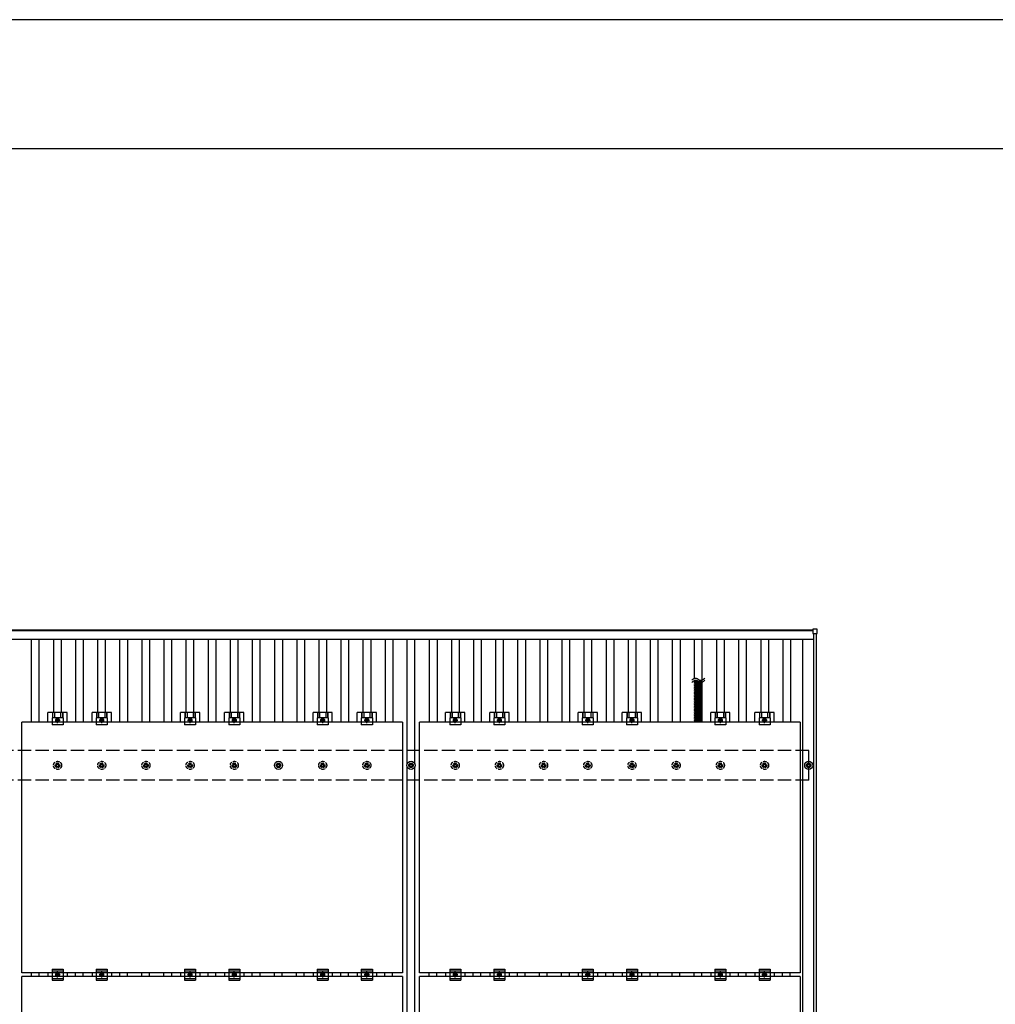
# Model space of a CAD drawing. Units: millimetres. Extents: x 0 to 25230, y 0 to 17820.
# Drawn here: x 4294 to 8710, y 13365 to 17820 of the extents above; entities that cross this region are included whole.
import ezdxf

# ---------------------------------------------------------------- set-up
doc = ezdxf.new("R2010")
doc.units = ezdxf.units.MM
doc.linetypes.add('YCENTER_1', pattern=[13, 10, -1, 1, -1])
doc.linetypes.add('YHIDDEN_1', pattern=[4, 3, -1])
for name, color, linetype, lineweight in [('YKK_13', 4, 'Continuous', 30), ('YKK_A1', 4, 'Continuous', 30), ('YKK_ZWAK', 7, 'Continuous', 30)]:
    doc.layers.add(name, color=color, linetype=linetype, lineweight=lineweight)

msp = doc.modelspace()

# ---------------------------------------------------------------- linework, layer by layer
at = {"layer": 'YKK_13'}
for p, q in [((7883.3, 15061.6), (7883.3, 15043.6)), ((7902.3, 15062.6), (7884.3, 15062.6)), ((7903.3, 15043.6), (7903.3, 15061.6)), ((7884.3, 15042.6), (7902.3, 15042.6)), ((7382.6, 14826.2), (7347.4, 14826.2)), ((7382.6, 14820.7), (7347.4, 14820.7)), ((7382.6, 14815.1), (7347.4, 14815.1)), ((7382.6, 14809.6), (7347.4, 14809.6)), ((7382.6, 14804.1), (7347.4, 14804.1)), ((7382.6, 14798.6), (7347.4, 14798.6)), ((7382.6, 14793.1), (7347.4, 14793.1)), ((7382.6, 14787.5), (7347.4, 14787.5)), ((7382.6, 14782), (7347.4, 14782)), ((7382.6, 14776.5), (7347.4, 14776.5)), ((7382.6, 14771), (7347.4, 14771)), ((7382.6, 14765.5), (7347.4, 14765.5)), ((7382.6, 14760), (7347.4, 14760)), ((7382.6, 14754.4), (7347.4, 14754.4)), ((7382.6, 14748.9), (7347.4, 14748.9)), ((7382.6, 14743.4), (7347.4, 14743.4)), ((7382.6, 14737.9), (7347.4, 14737.9)), ((7382.6, 14732.4), (7347.4, 14732.4)), ((7382.6, 14726.9), (7347.4, 14726.9)), ((7382.6, 14726.9), (7347.4, 14726.9)), ((7382.6, 14721.3), (7347.4, 14721.3)), ((7382.6, 14715.8), (7347.4, 14715.8)), ((7382.6, 14710.3), (7347.4, 14710.3)), ((7382.6, 14704.8), (7347.4, 14704.8)), ((4421.3, 14641.6), (4421.3, 14685.1)), ((4508.6, 14685.1), (4421.3, 14685.1)), ((4440, 14660.9), (4440, 14629.6)), ((4490, 14660.9), (4440, 14660.9)), ((4441.5, 14685.1), (4441.5, 14660.9)), ((4442.9, 14685.1), (4442.9, 14660.9)), ((4451.1, 14685.1), (4451.1, 14660.9)), ((4465, 14657.6), (4458.5, 14653.8)), ((4471.5, 14653.8), (4465, 14657.6)), ((4478.9, 14685.1), (4478.9, 14660.9)), ((4487.1, 14685.1), (4487.1, 14660.9)), ((4488.5, 14685.1), (4488.5, 14660.9)), ((4490, 14660.9), (4490, 14629.6)), ((4508.6, 14641.6), (4508.6, 14685.1)), ((4621.3, 14641.6), (4621.3, 14685.1)), ((4708.6, 14685.1), (4621.3, 14685.1)), ((4640, 14660.9), (4640, 14629.6)), ((4690, 14660.9), (4640, 14660.9)), ((4641.5, 14685.1), (4641.5, 14660.9)), ((4642.9, 14685.1), (4642.9, 14660.9)), ((4651.1, 14685.1), (4651.1, 14660.9)), ((4665, 14657.6), (4658.5, 14653.8)), ((4671.5, 14653.8), (4665, 14657.6)), ((4678.9, 14685.1), (4678.9, 14660.9)), ((4687.1, 14685.1), (4687.1, 14660.9)), ((4688.5, 14685.1), (4688.5, 14660.9)), ((4690, 14660.9), (4690, 14629.6)), ((4708.6, 14641.6), (4708.6, 14685.1)), ((5021.3, 14641.6), (5021.3, 14685.1)), ((5108.6, 14685.1), (5021.3, 14685.1)), ((5040, 14660.9), (5040, 14629.6)), ((5090, 14660.9), (5040, 14660.9)), ((5041.5, 14685.1), (5041.5, 14660.9)), ((5042.9, 14685.1), (5042.9, 14660.9)), ((5051.1, 14685.1), (5051.1, 14660.9)), ((5065, 14657.6), (5058.5, 14653.8)), ((5071.5, 14653.8), (5065, 14657.6)), ((5078.9, 14685.1), (5078.9, 14660.9)), ((5087.1, 14685.1), (5087.1, 14660.9)), ((5088.5, 14685.1), (5088.5, 14660.9)), ((5090, 14660.9), (5090, 14629.6)), ((5108.6, 14641.6), (5108.6, 14685.1)), ((5221.3, 14641.6), (5221.3, 14685.1)), ((5308.6, 14685.1), (5221.3, 14685.1)), ((5240, 14660.9), (5240, 14629.6)), ((5290, 14660.9), (5240, 14660.9)), ((5241.5, 14685.1), (5241.5, 14660.9)), ((5242.9, 14685.1), (5242.9, 14660.9)), ((5251.1, 14685.1), (5251.1, 14660.9)), ((5265, 14657.6), (5258.5, 14653.8)), ((5271.5, 14653.8), (5265, 14657.6)), ((5278.9, 14685.1), (5278.9, 14660.9)), ((5287.1, 14685.1), (5287.1, 14660.9)), ((5288.5, 14685.1), (5288.5, 14660.9)), ((5290, 14660.9), (5290, 14629.6)), ((5308.6, 14641.6), (5308.6, 14685.1)), ((5621.3, 14641.6), (5621.3, 14685.1)), ((5708.6, 14685.1), (5621.3, 14685.1)), ((5640, 14660.9), (5640, 14629.6)), ((5690, 14660.9), (5640, 14660.9)), ((5641.5, 14685.1), (5641.5, 14660.9)), ((5642.9, 14685.1), (5642.9, 14660.9)), ((5651.1, 14685.1), (5651.1, 14660.9)), ((5665, 14657.6), (5658.5, 14653.8)), ((5671.5, 14653.8), (5665, 14657.6)), ((5678.9, 14685.1), (5678.9, 14660.9)), ((5687.1, 14685.1), (5687.1, 14660.9)), ((5688.5, 14685.1), (5688.5, 14660.9)), ((5690, 14660.9), (5690, 14629.6)), ((5708.6, 14641.6), (5708.6, 14685.1)), ((5821.3, 14641.6), (5821.3, 14685.1)), ((5908.6, 14685.1), (5821.3, 14685.1)), ((5840, 14660.9), (5840, 14629.6)), ((5890, 14660.9), (5840, 14660.9)), ((5841.5, 14685.1), (5841.5, 14660.9)), ((5842.9, 14685.1), (5842.9, 14660.9)), ((5851.1, 14685.1), (5851.1, 14660.9)), ((5865, 14657.6), (5858.5, 14653.8)), ((5871.5, 14653.8), (5865, 14657.6)), ((5878.9, 14685.1), (5878.9, 14660.9)), ((5887.1, 14685.1), (5887.1, 14660.9)), ((5888.5, 14685.1), (5888.5, 14660.9)), ((5890, 14660.9), (5890, 14629.6)), ((5908.6, 14641.6), (5908.6, 14685.1)), ((6221.3, 14641.6), (6221.3, 14685.1)), ((6308.6, 14685.1), (6221.3, 14685.1)), ((6240, 14660.9), (6240, 14629.6)), ((6290, 14660.9), (6240, 14660.9)), ((6241.5, 14685.1), (6241.5, 14660.9)), ((6242.9, 14685.1), (6242.9, 14660.9)), ((6251.1, 14685.1), (6251.1, 14660.9)), ((6265, 14657.6), (6258.5, 14653.8)), ((6271.5, 14653.8), (6265, 14657.6)), ((6278.9, 14685.1), (6278.9, 14660.9)), ((6287.1, 14685.1), (6287.1, 14660.9)), ((6288.5, 14685.1), (6288.5, 14660.9)), ((6290, 14660.9), (6290, 14629.6)), ((6308.6, 14641.6), (6308.6, 14685.1)), ((6421.3, 14641.6), (6421.3, 14685.1)), ((6508.6, 14685.1), (6421.3, 14685.1)), ((6440, 14660.9), (6440, 14629.6)), ((6490, 14660.9), (6440, 14660.9)), ((6441.5, 14685.1), (6441.5, 14660.9)), ((6442.9, 14685.1), (6442.9, 14660.9)), ((6451.1, 14685.1), (6451.1, 14660.9)), ((6465, 14657.6), (6458.5, 14653.8)), ((6471.5, 14653.8), (6465, 14657.6)), ((6478.9, 14685.1), (6478.9, 14660.9)), ((6487.1, 14685.1), (6487.1, 14660.9)), ((6488.5, 14685.1), (6488.5, 14660.9)), ((6490, 14660.9), (6490, 14629.6)), ((6508.6, 14641.6), (6508.6, 14685.1)), ((6821.3, 14641.6), (6821.3, 14685.1)), ((6908.6, 14685.1), (6821.3, 14685.1)), ((6840, 14660.9), (6840, 14629.6)), ((6890, 14660.9), (6840, 14660.9)), ((6841.5, 14685.1), (6841.5, 14660.9)), ((6842.9, 14685.1), (6842.9, 14660.9)), ((6851.1, 14685.1), (6851.1, 14660.9)), ((6865, 14657.6), (6858.5, 14653.8)), ((6871.5, 14653.8), (6865, 14657.6)), ((6878.9, 14685.1), (6878.9, 14660.9)), ((6887.1, 14685.1), (6887.1, 14660.9)), ((6888.5, 14685.1), (6888.5, 14660.9)), ((6890, 14660.9), (6890, 14629.6)), ((6908.6, 14641.6), (6908.6, 14685.1)), ((7021.3, 14641.6), (7021.3, 14685.1)), ((7108.6, 14685.1), (7021.3, 14685.1)), ((7040, 14660.9), (7040, 14629.6)), ((7090, 14660.9), (7040, 14660.9)), ((7041.5, 14685.1), (7041.5, 14660.9)), ((7042.9, 14685.1), (7042.9, 14660.9)), ((7051.1, 14685.1), (7051.1, 14660.9)), ((7065, 14657.6), (7058.5, 14653.8)), ((7071.5, 14653.8), (7065, 14657.6)), ((7078.9, 14685.1), (7078.9, 14660.9)), ((7087.1, 14685.1), (7087.1, 14660.9)), ((7088.5, 14685.1), (7088.5, 14660.9)), ((7090, 14660.9), (7090, 14629.6)), ((7108.6, 14641.6), (7108.6, 14685.1)), ((7382.6, 14699.3), (7347.4, 14699.3)), ((7382.6, 14693.8), (7347.4, 14693.8)), ((7382.6, 14688.2), (7347.4, 14688.2)), ((7382.6, 14682.7), (7347.4, 14682.7)), ((7382.6, 14677.2), (7347.4, 14677.2)), ((7382.5, 14671.6), (7347.4, 14671.6)), ((7382.5, 14666), (7347.4, 14666)), ((7382.5, 14660.5), (7347.4, 14660.5)), ((7421.3, 14641.6), (7421.3, 14685.1)), ((7508.6, 14685.1), (7421.3, 14685.1)), ((7440, 14660.9), (7440, 14629.6)), ((7490, 14660.9), (7440, 14660.9)), ((7441.5, 14685.1), (7441.5, 14660.9)), ((7442.9, 14685.1), (7442.9, 14660.9)), ((7451.1, 14685.1), (7451.1, 14660.9)), ((7465, 14657.6), (7458.5, 14653.8)), ((7471.5, 14653.8), (7465, 14657.6)), ((7478.9, 14685.1), (7478.9, 14660.9)), ((7487.1, 14685.1), (7487.1, 14660.9)), ((7488.5, 14685.1), (7488.5, 14660.9)), ((7490, 14660.9), (7490, 14629.6)), ((7508.6, 14641.6), (7508.6, 14685.1)), ((7621.3, 14641.6), (7621.3, 14685.1)), ((7708.6, 14685.1), (7621.3, 14685.1)), ((7640, 14660.9), (7640, 14629.6)), ((7690, 14660.9), (7640, 14660.9)), ((7641.5, 14685.1), (7641.5, 14660.9)), ((7642.9, 14685.1), (7642.9, 14660.9)), ((7651.1, 14685.1), (7651.1, 14660.9)), ((7665, 14657.6), (7658.5, 14653.8)), ((7671.5, 14653.8), (7665, 14657.6)), ((7678.9, 14685.1), (7678.9, 14660.9)), ((7687.1, 14685.1), (7687.1, 14660.9)), ((7688.5, 14685.1), (7688.5, 14660.9)), ((7690, 14660.9), (7690, 14629.6)), ((7708.6, 14641.6), (7708.6, 14685.1)), ((4490, 14629.6), (4440, 14629.6)), ((4458.5, 14653.8), (4458.5, 14646.3)), ((4458.5, 14646.3), (4465, 14642.6)), ((4465, 14642.6), (4471.5, 14646.3)), ((4471.5, 14646.3), (4471.5, 14653.8)), ((4690, 14629.6), (4640, 14629.6)), ((4658.5, 14653.8), (4658.5, 14646.3)), ((4658.5, 14646.3), (4665, 14642.6)), ((4665, 14642.6), (4671.5, 14646.3)), ((4671.5, 14646.3), (4671.5, 14653.8)), ((5090, 14629.6), (5040, 14629.6)), ((5058.5, 14653.8), (5058.5, 14646.3)), ((5058.5, 14646.3), (5065, 14642.6)), ((5065, 14642.6), (5071.5, 14646.3)), ((5071.5, 14646.3), (5071.5, 14653.8)), ((5290, 14629.6), (5240, 14629.6)), ((5258.5, 14653.8), (5258.5, 14646.3)), ((5258.5, 14646.3), (5265, 14642.6)), ((5265, 14642.6), (5271.5, 14646.3)), ((5271.5, 14646.3), (5271.5, 14653.8)), ((5690, 14629.6), (5640, 14629.6)), ((5658.5, 14653.8), (5658.5, 14646.3)), ((5658.5, 14646.3), (5665, 14642.6)), ((5665, 14642.6), (5671.5, 14646.3)), ((5671.5, 14646.3), (5671.5, 14653.8)), ((5890, 14629.6), (5840, 14629.6)), ((5858.5, 14653.8), (5858.5, 14646.3)), ((5858.5, 14646.3), (5865, 14642.6)), ((5865, 14642.6), (5871.5, 14646.3)), ((5871.5, 14646.3), (5871.5, 14653.8)), ((6290, 14629.6), (6240, 14629.6)), ((6258.5, 14653.8), (6258.5, 14646.3)), ((6258.5, 14646.3), (6265, 14642.6)), ((6265, 14642.6), (6271.5, 14646.3)), ((6271.5, 14646.3), (6271.5, 14653.8)), ((6490, 14629.6), (6440, 14629.6)), ((6458.5, 14653.8), (6458.5, 14646.3)), ((6458.5, 14646.3), (6465, 14642.6)), ((6465, 14642.6), (6471.5, 14646.3)), ((6471.5, 14646.3), (6471.5, 14653.8)), ((6890, 14629.6), (6840, 14629.6)), ((6858.5, 14653.8), (6858.5, 14646.3)), ((6858.5, 14646.3), (6865, 14642.6)), ((6865, 14642.6), (6871.5, 14646.3)), ((6871.5, 14646.3), (6871.5, 14653.8)), ((7090, 14629.6), (7040, 14629.6)), ((7058.5, 14653.8), (7058.5, 14646.3)), ((7058.5, 14646.3), (7065, 14642.6)), ((7065, 14642.6), (7071.5, 14646.3)), ((7071.5, 14646.3), (7071.5, 14653.8)), ((7382.5, 14655), (7347.4, 14655)), ((7382.5, 14649.5), (7347.4, 14649.5)), ((7382.5, 14644), (7347.4, 14644)), ((7490, 14629.6), (7440, 14629.6)), ((7458.5, 14653.8), (7458.5, 14646.3)), ((7458.5, 14646.3), (7465, 14642.6)), ((7465, 14642.6), (7471.5, 14646.3)), ((7471.5, 14646.3), (7471.5, 14653.8)), ((7690, 14629.6), (7640, 14629.6)), ((7658.5, 14653.8), (7658.5, 14646.3)), ((7658.5, 14646.3), (7665, 14642.6)), ((7665, 14642.6), (7671.5, 14646.3)), ((7671.5, 14646.3), (7671.5, 14653.8)), ((5455, 14447.8), (5459.4, 14447.8)), ((5455, 14444.3), (5459.4, 14444.3)), ((5463.2, 14456.1), (5463.2, 14451.7)), ((5463.2, 14440.5), (5463.2, 14436.1)), ((5466.7, 14456.1), (5466.7, 14451.7)), ((5466.7, 14440.5), (5466.7, 14436.1)), ((5470.6, 14447.8), (5475, 14447.8)), ((5470.6, 14444.3), (5475, 14444.3)), ((6055, 14447.8), (6059.4, 14447.8)), ((6055, 14444.3), (6059.4, 14444.3)), ((6063.2, 14456.1), (6063.2, 14451.7)), ((6063.2, 14440.5), (6063.2, 14436.1)), ((6066.7, 14456.1), (6066.7, 14451.7)), ((6066.7, 14440.5), (6066.7, 14436.1)), ((6070.6, 14447.8), (6075, 14447.8)), ((6070.6, 14444.3), (6075, 14444.3)), ((7855, 14447.8), (7859.4, 14447.8)), ((7855, 14444.3), (7859.4, 14444.3)), ((7863.2, 14456.1), (7863.2, 14451.7)), ((7863.2, 14440.5), (7863.2, 14436.1)), ((7866.7, 14456.1), (7866.7, 14451.7)), ((7866.7, 14440.5), (7866.7, 14436.1)), ((7870.6, 14447.8), (7875, 14447.8)), ((7870.6, 14444.3), (7875, 14444.3)), ((4421.3, 13507.6), (4421.3, 13490.6)), ((4440, 13524.1), (4440, 13474.1)), ((4440, 13524.1), (4490, 13524.1)), ((4440, 13516.1), (4490, 13516.1)), ((4458.5, 13502.8), (4465, 13506.6)), ((4458.5, 13495.3), (4458.5, 13502.8)), ((4465, 13506.6), (4471.5, 13502.8)), ((4471.5, 13502.8), (4471.5, 13495.3)), ((4490, 13524.1), (4490, 13474.1)), ((4508.6, 13507.6), (4508.6, 13490.6)), ((4621.3, 13507.6), (4621.3, 13490.6)), ((4640, 13524.1), (4640, 13474.1)), ((4640, 13524.1), (4690, 13524.1)), ((4640, 13516.1), (4690, 13516.1)), ((4658.5, 13502.8), (4665, 13506.6)), ((4658.5, 13495.3), (4658.5, 13502.8)), ((4665, 13506.6), (4671.5, 13502.8)), ((4671.5, 13502.8), (4671.5, 13495.3)), ((4690, 13524.1), (4690, 13474.1)), ((4708.6, 13507.6), (4708.6, 13490.6)), ((5021.3, 13507.6), (5021.3, 13490.6)), ((5040, 13524.1), (5040, 13474.1)), ((5040, 13524.1), (5090, 13524.1)), ((5040, 13516.1), (5090, 13516.1)), ((5058.5, 13502.8), (5065, 13506.6)), ((5058.5, 13495.3), (5058.5, 13502.8)), ((5065, 13506.6), (5071.5, 13502.8)), ((5071.5, 13502.8), (5071.5, 13495.3)), ((5090, 13524.1), (5090, 13474.1)), ((5108.6, 13507.6), (5108.6, 13490.6)), ((5221.3, 13507.6), (5221.3, 13490.6)), ((5240, 13524.1), (5240, 13474.1)), ((5240, 13524.1), (5290, 13524.1)), ((5240, 13516.1), (5290, 13516.1)), ((5258.5, 13502.8), (5265, 13506.6)), ((5258.5, 13495.3), (5258.5, 13502.8)), ((5265, 13506.6), (5271.5, 13502.8)), ((5271.5, 13502.8), (5271.5, 13495.3)), ((5290, 13524.1), (5290, 13474.1)), ((5308.6, 13507.6), (5308.6, 13490.6)), ((5621.3, 13507.6), (5621.3, 13490.6)), ((5640, 13524.1), (5640, 13474.1)), ((5640, 13524.1), (5690, 13524.1)), ((5640, 13516.1), (5690, 13516.1)), ((5658.5, 13502.8), (5665, 13506.6)), ((5658.5, 13495.3), (5658.5, 13502.8)), ((5665, 13506.6), (5671.5, 13502.8)), ((5671.5, 13502.8), (5671.5, 13495.3)), ((5690, 13524.1), (5690, 13474.1)), ((5708.6, 13507.6), (5708.6, 13490.6)), ((5821.3, 13507.6), (5821.3, 13490.6)), ((5840, 13524.1), (5840, 13474.1)), ((5840, 13524.1), (5890, 13524.1)), ((5840, 13516.1), (5890, 13516.1)), ((5858.5, 13502.8), (5865, 13506.6)), ((5858.5, 13495.3), (5858.5, 13502.8)), ((5865, 13506.6), (5871.5, 13502.8)), ((5871.5, 13502.8), (5871.5, 13495.3)), ((5890, 13524.1), (5890, 13474.1)), ((5908.6, 13507.6), (5908.6, 13490.6)), ((6221.3, 13507.6), (6221.3, 13490.6)), ((6240, 13524.1), (6240, 13474.1)), ((6240, 13524.1), (6290, 13524.1)), ((6240, 13516.1), (6290, 13516.1)), ((6258.5, 13502.8), (6265, 13506.6)), ((6258.5, 13495.3), (6258.5, 13502.8)), ((6265, 13506.6), (6271.5, 13502.8)), ((6271.5, 13502.8), (6271.5, 13495.3)), ((6290, 13524.1), (6290, 13474.1)), ((6308.6, 13507.6), (6308.6, 13490.6)), ((6421.3, 13507.6), (6421.3, 13490.6)), ((6440, 13524.1), (6440, 13474.1)), ((6440, 13524.1), (6490, 13524.1)), ((6440, 13516.1), (6490, 13516.1)), ((6458.5, 13502.8), (6465, 13506.6)), ((6458.5, 13495.3), (6458.5, 13502.8)), ((6465, 13506.6), (6471.5, 13502.8)), ((6471.5, 13502.8), (6471.5, 13495.3)), ((6490, 13524.1), (6490, 13474.1)), ((6508.6, 13507.6), (6508.6, 13490.6)), ((6821.3, 13507.6), (6821.3, 13490.6)), ((6840, 13524.1), (6840, 13474.1)), ((6840, 13524.1), (6890, 13524.1)), ((6840, 13516.1), (6890, 13516.1)), ((6858.5, 13502.8), (6865, 13506.6)), ((6858.5, 13495.3), (6858.5, 13502.8)), ((6865, 13506.6), (6871.5, 13502.8)), ((6871.5, 13502.8), (6871.5, 13495.3)), ((6890, 13524.1), (6890, 13474.1)), ((6908.6, 13507.6), (6908.6, 13490.6)), ((7021.3, 13507.6), (7021.3, 13490.6)), ((7040, 13524.1), (7040, 13474.1)), ((7040, 13524.1), (7090, 13524.1)), ((7040, 13516.1), (7090, 13516.1)), ((7058.5, 13502.8), (7065, 13506.6)), ((7058.5, 13495.3), (7058.5, 13502.8)), ((7065, 13506.6), (7071.5, 13502.8)), ((7071.5, 13502.8), (7071.5, 13495.3)), ((7090, 13524.1), (7090, 13474.1)), ((7108.6, 13507.6), (7108.6, 13490.6)), ((7421.3, 13507.6), (7421.3, 13490.6)), ((7440, 13524.1), (7440, 13474.1)), ((7440, 13524.1), (7490, 13524.1)), ((7440, 13516.1), (7490, 13516.1)), ((7458.5, 13502.8), (7465, 13506.6)), ((7458.5, 13495.3), (7458.5, 13502.8)), ((7465, 13506.6), (7471.5, 13502.8)), ((7471.5, 13502.8), (7471.5, 13495.3)), ((7490, 13524.1), (7490, 13474.1)), ((7508.6, 13507.6), (7508.6, 13490.6)), ((7621.3, 13507.6), (7621.3, 13490.6)), ((7640, 13524.1), (7640, 13474.1)), ((7640, 13524.1), (7690, 13524.1)), ((7640, 13516.1), (7690, 13516.1)), ((7658.5, 13502.8), (7665, 13506.6)), ((7658.5, 13495.3), (7658.5, 13502.8)), ((7665, 13506.6), (7671.5, 13502.8)), ((7671.5, 13502.8), (7671.5, 13495.3)), ((7690, 13524.1), (7690, 13474.1)), ((7708.6, 13507.6), (7708.6, 13490.6)), ((4440, 13482.1), (4490, 13482.1)), ((4440, 13474.1), (4490, 13474.1)), ((4465, 13491.6), (4458.5, 13495.3)), ((4471.5, 13495.3), (4465, 13491.6)), ((4640, 13482.1), (4690, 13482.1)), ((4640, 13474.1), (4690, 13474.1)), ((4665, 13491.6), (4658.5, 13495.3)), ((4671.5, 13495.3), (4665, 13491.6)), ((5040, 13482.1), (5090, 13482.1)), ((5040, 13474.1), (5090, 13474.1)), ((5065, 13491.6), (5058.5, 13495.3)), ((5071.5, 13495.3), (5065, 13491.6)), ((5240, 13482.1), (5290, 13482.1)), ((5240, 13474.1), (5290, 13474.1)), ((5265, 13491.6), (5258.5, 13495.3)), ((5271.5, 13495.3), (5265, 13491.6)), ((5640, 13482.1), (5690, 13482.1)), ((5640, 13474.1), (5690, 13474.1)), ((5665, 13491.6), (5658.5, 13495.3)), ((5671.5, 13495.3), (5665, 13491.6)), ((5840, 13482.1), (5890, 13482.1)), ((5840, 13474.1), (5890, 13474.1)), ((5865, 13491.6), (5858.5, 13495.3)), ((5871.5, 13495.3), (5865, 13491.6)), ((6240, 13482.1), (6290, 13482.1)), ((6240, 13474.1), (6290, 13474.1)), ((6265, 13491.6), (6258.5, 13495.3)), ((6271.5, 13495.3), (6265, 13491.6)), ((6440, 13482.1), (6490, 13482.1)), ((6440, 13474.1), (6490, 13474.1)), ((6465, 13491.6), (6458.5, 13495.3)), ((6471.5, 13495.3), (6465, 13491.6)), ((6840, 13482.1), (6890, 13482.1)), ((6840, 13474.1), (6890, 13474.1)), ((6865, 13491.6), (6858.5, 13495.3)), ((6871.5, 13495.3), (6865, 13491.6)), ((7040, 13482.1), (7090, 13482.1)), ((7040, 13474.1), (7090, 13474.1)), ((7065, 13491.6), (7058.5, 13495.3)), ((7071.5, 13495.3), (7065, 13491.6)), ((7440, 13482.1), (7490, 13482.1)), ((7440, 13474.1), (7490, 13474.1)), ((7465, 13491.6), (7458.5, 13495.3)), ((7471.5, 13495.3), (7465, 13491.6)), ((7640, 13482.1), (7690, 13482.1)), ((7640, 13474.1), (7690, 13474.1)), ((7665, 13491.6), (7658.5, 13495.3)), ((7671.5, 13495.3), (7665, 13491.6))]:
    msp.add_line(p, q, dxfattribs=at)
at = {"layer": 'YKK_13', "linetype": 'YHIDDEN_1'}
for p, q in [((7351, 14641.6), (7351, 14826.2)), ((7379, 14641.6), (7379, 14826.2))]:
    msp.add_line(p, q, dxfattribs=at)
at = {"layer": 'YKK_13', "linetype": 'YCENTER_1'}
for p, q in [((4465, 14637.6), (4465, 14662.6)), ((4665, 14637.6), (4665, 14662.6)), ((5065, 14637.6), (5065, 14662.6)), ((5265, 14637.6), (5265, 14662.6)), ((5665, 14637.6), (5665, 14662.6)), ((5865, 14637.6), (5865, 14662.6)), ((6265, 14637.6), (6265, 14662.6)), ((6465, 14637.6), (6465, 14662.6)), ((6865, 14637.6), (6865, 14662.6)), ((7065, 14637.6), (7065, 14662.6)), ((7465, 14637.6), (7465, 14662.6)), ((7665, 14637.6), (7665, 14662.6)), ((4453.5, 14650.1), (4476.5, 14650.1)), ((4653.5, 14650.1), (4676.5, 14650.1)), ((5053.5, 14650.1), (5076.5, 14650.1)), ((5253.5, 14650.1), (5276.5, 14650.1)), ((5653.5, 14650.1), (5676.5, 14650.1)), ((5853.5, 14650.1), (5876.5, 14650.1)), ((6253.5, 14650.1), (6276.5, 14650.1)), ((6453.5, 14650.1), (6476.5, 14650.1)), ((6853.5, 14650.1), (6876.5, 14650.1)), ((7053.5, 14650.1), (7076.5, 14650.1)), ((7453.5, 14650.1), (7476.5, 14650.1)), ((7653.5, 14650.1), (7676.5, 14650.1)), ((4476.5, 13499.1), (4453.5, 13499.1)), ((4465, 13486.6), (4465, 13511.6)), ((4676.5, 13499.1), (4653.5, 13499.1)), ((4665, 13486.6), (4665, 13511.6)), ((5076.5, 13499.1), (5053.5, 13499.1)), ((5065, 13486.6), (5065, 13511.6)), ((5276.5, 13499.1), (5253.5, 13499.1)), ((5265, 13486.6), (5265, 13511.6)), ((5676.5, 13499.1), (5653.5, 13499.1)), ((5665, 13486.6), (5665, 13511.6)), ((5876.5, 13499.1), (5853.5, 13499.1)), ((5865, 13486.6), (5865, 13511.6)), ((6276.5, 13499.1), (6253.5, 13499.1)), ((6265, 13486.6), (6265, 13511.6)), ((6476.5, 13499.1), (6453.5, 13499.1)), ((6465, 13486.6), (6465, 13511.6)), ((6876.5, 13499.1), (6853.5, 13499.1)), ((6865, 13486.6), (6865, 13511.6)), ((7076.5, 13499.1), (7053.5, 13499.1)), ((7065, 13486.6), (7065, 13511.6)), ((7476.5, 13499.1), (7453.5, 13499.1)), ((7465, 13486.6), (7465, 13511.6)), ((7676.5, 13499.1), (7653.5, 13499.1)), ((7665, 13486.6), (7665, 13511.6))]:
    msp.add_line(p, q, dxfattribs=at)
at = {"layer": 'YKK_13', "linetype": 'ByBlock', "lineweight": -2}
for p, q in [((4304, 13507.6), (4304, 14641.6)), ((6026, 14641.6), (4304, 14641.6)), ((6026, 14641.6), (6026, 13507.6)), ((6104, 13507.6), (6104, 14641.6)), ((7826, 14641.6), (6104, 14641.6)), ((7826, 14641.6), (7826, 13507.6)), ((6026, 13507.6), (4304, 13507.6)), ((7826, 13507.6), (6104, 13507.6)), ((4304, 12356.6), (4304, 13490.6)), ((6026, 13490.6), (4304, 13490.6)), ((6026, 13490.6), (6026, 12356.6)), ((6104, 12356.6), (6104, 13490.6)), ((7826, 13490.6), (6104, 13490.6)), ((7826, 13490.6), (7826, 12356.6))]:
    msp.add_line(p, q, dxfattribs=at)
at = {"layer": 'YKK_13', "linetype": 'YHIDDEN_1', "ltscale": 5}
for p, q in [((4455, 14447.8), (4459.4, 14447.8)), ((4455, 14444.3), (4459.4, 14444.3)), ((4463.2, 14456.1), (4463.2, 14451.7)), ((4463.2, 14440.5), (4463.2, 14436.1)), ((4466.7, 14456.1), (4466.7, 14451.7)), ((4466.7, 14440.5), (4466.7, 14436.1)), ((4470.6, 14447.8), (4475, 14447.8)), ((4470.6, 14444.3), (4475, 14444.3)), ((4655, 14447.8), (4659.4, 14447.8)), ((4655, 14444.3), (4659.4, 14444.3)), ((4663.2, 14456.1), (4663.2, 14451.7)), ((4663.2, 14440.5), (4663.2, 14436.1)), ((4666.7, 14456.1), (4666.7, 14451.7)), ((4666.7, 14440.5), (4666.7, 14436.1)), ((4670.6, 14447.8), (4675, 14447.8)), ((4670.6, 14444.3), (4675, 14444.3)), ((4855, 14447.8), (4859.4, 14447.8)), ((4855, 14444.3), (4859.4, 14444.3)), ((4863.2, 14456.1), (4863.2, 14451.7)), ((4863.2, 14440.5), (4863.2, 14436.1)), ((4866.7, 14456.1), (4866.7, 14451.7)), ((4866.7, 14440.5), (4866.7, 14436.1)), ((4870.6, 14447.8), (4875, 14447.8)), ((4870.6, 14444.3), (4875, 14444.3)), ((5055, 14447.8), (5059.4, 14447.8)), ((5055, 14444.3), (5059.4, 14444.3)), ((5063.2, 14456.1), (5063.2, 14451.7)), ((5063.2, 14440.5), (5063.2, 14436.1)), ((5066.7, 14456.1), (5066.7, 14451.7)), ((5066.7, 14440.5), (5066.7, 14436.1)), ((5070.6, 14447.8), (5075, 14447.8)), ((5070.6, 14444.3), (5075, 14444.3)), ((5255, 14447.8), (5259.4, 14447.8)), ((5255, 14444.3), (5259.4, 14444.3)), ((5263.2, 14456.1), (5263.2, 14451.7)), ((5263.2, 14440.5), (5263.2, 14436.1)), ((5266.7, 14456.1), (5266.7, 14451.7)), ((5266.7, 14440.5), (5266.7, 14436.1)), ((5270.6, 14447.8), (5275, 14447.8)), ((5270.6, 14444.3), (5275, 14444.3)), ((5655, 14447.8), (5659.4, 14447.8)), ((5655, 14444.3), (5659.4, 14444.3)), ((5663.2, 14456.1), (5663.2, 14451.7)), ((5663.2, 14440.5), (5663.2, 14436.1)), ((5666.7, 14456.1), (5666.7, 14451.7)), ((5666.7, 14440.5), (5666.7, 14436.1)), ((5670.6, 14447.8), (5675, 14447.8)), ((5670.6, 14444.3), (5675, 14444.3)), ((5855, 14447.8), (5859.4, 14447.8)), ((5855, 14444.3), (5859.4, 14444.3)), ((5863.2, 14456.1), (5863.2, 14451.7)), ((5863.2, 14440.5), (5863.2, 14436.1)), ((5866.7, 14456.1), (5866.7, 14451.7)), ((5866.7, 14440.5), (5866.7, 14436.1)), ((5870.6, 14447.8), (5875, 14447.8)), ((5870.6, 14444.3), (5875, 14444.3)), ((6255, 14447.8), (6259.4, 14447.8)), ((6255, 14444.3), (6259.4, 14444.3)), ((6263.2, 14456.1), (6263.2, 14451.7)), ((6263.2, 14440.5), (6263.2, 14436.1)), ((6266.7, 14456.1), (6266.7, 14451.7)), ((6266.7, 14440.5), (6266.7, 14436.1)), ((6270.6, 14447.8), (6275, 14447.8)), ((6270.6, 14444.3), (6275, 14444.3)), ((6455, 14447.8), (6459.4, 14447.8)), ((6455, 14444.3), (6459.4, 14444.3)), ((6463.2, 14456.1), (6463.2, 14451.7)), ((6463.2, 14440.5), (6463.2, 14436.1)), ((6466.7, 14456.1), (6466.7, 14451.7)), ((6466.7, 14440.5), (6466.7, 14436.1)), ((6470.6, 14447.8), (6475, 14447.8)), ((6470.6, 14444.3), (6475, 14444.3)), ((6655, 14447.8), (6659.4, 14447.8)), ((6655, 14444.3), (6659.4, 14444.3)), ((6663.2, 14456.1), (6663.2, 14451.7)), ((6663.2, 14440.5), (6663.2, 14436.1)), ((6666.7, 14456.1), (6666.7, 14451.7)), ((6666.7, 14440.5), (6666.7, 14436.1)), ((6670.6, 14447.8), (6675, 14447.8)), ((6670.6, 14444.3), (6675, 14444.3)), ((6855, 14447.8), (6859.4, 14447.8)), ((6855, 14444.3), (6859.4, 14444.3)), ((6863.2, 14456.1), (6863.2, 14451.7)), ((6863.2, 14440.5), (6863.2, 14436.1)), ((6866.7, 14456.1), (6866.7, 14451.7)), ((6866.7, 14440.5), (6866.7, 14436.1)), ((6870.6, 14447.8), (6875, 14447.8)), ((6870.6, 14444.3), (6875, 14444.3)), ((7055, 14447.8), (7059.4, 14447.8)), ((7055, 14444.3), (7059.4, 14444.3)), ((7063.2, 14456.1), (7063.2, 14451.7)), ((7063.2, 14440.5), (7063.2, 14436.1)), ((7066.7, 14456.1), (7066.7, 14451.7)), ((7066.7, 14440.5), (7066.7, 14436.1)), ((7070.6, 14447.8), (7075, 14447.8)), ((7070.6, 14444.3), (7075, 14444.3)), ((7255, 14447.8), (7259.4, 14447.8)), ((7255, 14444.3), (7259.4, 14444.3)), ((7263.2, 14456.1), (7263.2, 14451.7)), ((7263.2, 14440.5), (7263.2, 14436.1)), ((7266.7, 14456.1), (7266.7, 14451.7)), ((7266.7, 14440.5), (7266.7, 14436.1)), ((7270.6, 14447.8), (7275, 14447.8)), ((7270.6, 14444.3), (7275, 14444.3)), ((7455, 14447.8), (7459.4, 14447.8)), ((7455, 14444.3), (7459.4, 14444.3)), ((7463.2, 14456.1), (7463.2, 14451.7)), ((7463.2, 14440.5), (7463.2, 14436.1)), ((7466.7, 14456.1), (7466.7, 14451.7)), ((7466.7, 14440.5), (7466.7, 14436.1)), ((7470.6, 14447.8), (7475, 14447.8)), ((7470.6, 14444.3), (7475, 14444.3)), ((7655, 14447.8), (7659.4, 14447.8)), ((7655, 14444.3), (7659.4, 14444.3)), ((7663.2, 14456.1), (7663.2, 14451.7)), ((7663.2, 14440.5), (7663.2, 14436.1)), ((7666.7, 14456.1), (7666.7, 14451.7)), ((7666.7, 14440.5), (7666.7, 14436.1)), ((7670.6, 14447.8), (7675, 14447.8)), ((7670.6, 14444.3), (7675, 14444.3))]:
    msp.add_line(p, q, dxfattribs=at)
at = {"layer": 'YKK_13'}
for centre, radius in [((4465, 14650.1), 8.5), ((4665, 14650.1), 8.5), ((5065, 14650.1), 8.5), ((5265, 14650.1), 8.5), ((5665, 14650.1), 8.5), ((5865, 14650.1), 8.5), ((6265, 14650.1), 8.5), ((6465, 14650.1), 8.5), ((6865, 14650.1), 8.5), ((7065, 14650.1), 8.5), ((7465, 14650.1), 8.5), ((7665, 14650.1), 8.5), ((4465, 14650.1), 6.5), ((4465, 14650.1), 4), ((4665, 14650.1), 6.5), ((4665, 14650.1), 4), ((5065, 14650.1), 6.5), ((5065, 14650.1), 4), ((5265, 14650.1), 6.5), ((5265, 14650.1), 4), ((5665, 14650.1), 6.5), ((5665, 14650.1), 4), ((5865, 14650.1), 6.5), ((5865, 14650.1), 4), ((6265, 14650.1), 6.5), ((6265, 14650.1), 4), ((6465, 14650.1), 6.5), ((6465, 14650.1), 4), ((6865, 14650.1), 6.5), ((6865, 14650.1), 4), ((7065, 14650.1), 6.5), ((7065, 14650.1), 4), ((7465, 14650.1), 6.5), ((7465, 14650.1), 4), ((7665, 14650.1), 6.5), ((7665, 14650.1), 4), ((5465, 14446.1), 18.3), ((5465, 14446.1), 10.2), ((5465, 14446.1), 5.85), ((5465, 14446.1), 5.25), ((6065, 14446.1), 18.3), ((6065, 14446.1), 10.2), ((6065, 14446.1), 5.85), ((6065, 14446.1), 5.25), ((7865, 14446.1), 18.3), ((7865, 14446.1), 10.2), ((7865, 14446.1), 5.85), ((7865, 14446.1), 5.25), ((4465, 13499.1), 8.5), ((4465, 13499.1), 6.5), ((4465, 13499.1), 4), ((4665, 13499.1), 8.5), ((4665, 13499.1), 6.5), ((4665, 13499.1), 4), ((5065, 13499.1), 8.5), ((5065, 13499.1), 6.5), ((5065, 13499.1), 4), ((5265, 13499.1), 8.5), ((5265, 13499.1), 6.5), ((5265, 13499.1), 4), ((5665, 13499.1), 8.5), ((5665, 13499.1), 6.5), ((5665, 13499.1), 4), ((5865, 13499.1), 8.5), ((5865, 13499.1), 6.5), ((5865, 13499.1), 4), ((6265, 13499.1), 8.5), ((6265, 13499.1), 6.5), ((6265, 13499.1), 4), ((6465, 13499.1), 8.5), ((6465, 13499.1), 6.5), ((6465, 13499.1), 4), ((6865, 13499.1), 8.5), ((6865, 13499.1), 6.5), ((6865, 13499.1), 4), ((7065, 13499.1), 8.5), ((7065, 13499.1), 6.5), ((7065, 13499.1), 4), ((7465, 13499.1), 8.5), ((7465, 13499.1), 6.5), ((7465, 13499.1), 4), ((7665, 13499.1), 8.5), ((7665, 13499.1), 6.5), ((7665, 13499.1), 4)]:
    msp.add_circle(centre, radius, dxfattribs=at)
at = {"layer": 'YKK_13', "linetype": 'YHIDDEN_1', "ltscale": 5}
for centre, radius in [((4465, 14446.1), 18.3), ((4465, 14446.1), 10.2), ((4465, 14446.1), 5.85), ((4465, 14446.1), 5.25), ((4665, 14446.1), 18.3), ((4665, 14446.1), 10.2), ((4665, 14446.1), 5.85), ((4665, 14446.1), 5.25), ((4865, 14446.1), 18.3), ((4865, 14446.1), 10.2), ((4865, 14446.1), 5.85), ((4865, 14446.1), 5.25), ((5065, 14446.1), 18.3), ((5065, 14446.1), 10.2), ((5065, 14446.1), 5.85), ((5065, 14446.1), 5.25), ((5265, 14446.1), 18.3), ((5265, 14446.1), 10.2), ((5265, 14446.1), 5.85), ((5265, 14446.1), 5.25), ((5665, 14446.1), 18.3), ((5665, 14446.1), 10.2), ((5665, 14446.1), 5.85), ((5665, 14446.1), 5.25), ((5865, 14446.1), 18.3), ((5865, 14446.1), 10.2), ((5865, 14446.1), 5.85), ((5865, 14446.1), 5.25), ((6265, 14446.1), 18.3), ((6265, 14446.1), 10.2), ((6265, 14446.1), 5.85), ((6265, 14446.1), 5.25), ((6465, 14446.1), 18.3), ((6465, 14446.1), 10.2), ((6465, 14446.1), 5.85), ((6465, 14446.1), 5.25), ((6665, 14446.1), 18.3), ((6665, 14446.1), 10.2), ((6665, 14446.1), 5.85), ((6665, 14446.1), 5.25), ((6865, 14446.1), 18.3), ((6865, 14446.1), 10.2), ((6865, 14446.1), 5.85), ((6865, 14446.1), 5.25), ((7065, 14446.1), 18.3), ((7065, 14446.1), 10.2), ((7065, 14446.1), 5.85), ((7065, 14446.1), 5.25), ((7265, 14446.1), 18.3), ((7265, 14446.1), 10.2), ((7265, 14446.1), 5.85), ((7265, 14446.1), 5.25), ((7465, 14446.1), 18.3), ((7465, 14446.1), 10.2), ((7465, 14446.1), 5.85), ((7465, 14446.1), 5.25), ((7665, 14446.1), 18.3), ((7665, 14446.1), 10.2), ((7665, 14446.1), 5.85), ((7665, 14446.1), 5.25)]:
    msp.add_circle(centre, radius, dxfattribs=at)
at = {"layer": 'YKK_13'}
for centre, radius, start, end in [((7884.3, 15061.6), 1, 90, 180), ((7902.3, 15061.6), 1, 0, 90), ((7884.3, 15043.6), 1, 180, 270), ((7902.3, 15043.6), 1, 270, 0), ((7352.7, 14823.4), 6, 152.6274, 207.3726), ((7352.7, 14817.9), 6, 152.6274, 207.3726), ((7352.7, 14812.4), 6, 152.6274, 207.3726), ((7352.7, 14806.9), 6, 152.6274, 207.3726), ((7352.7, 14801.3), 6, 152.6274, 207.3726), ((7352.7, 14795.8), 6, 152.6274, 207.3726), ((7352.7, 14790.3), 6, 152.6274, 207.3726), ((7377.2, 14823.4), 6, 332.6274, 27.3726), ((7377.2, 14817.9), 6, 332.6274, 27.3726), ((7377.2, 14812.4), 6, 332.6274, 27.3726), ((7377.2, 14806.9), 6, 332.6274, 27.3726), ((7377.2, 14801.3), 6, 332.6274, 27.3726), ((7377.2, 14795.8), 6, 332.6274, 27.3726), ((7377.2, 14790.3), 6, 332.6274, 27.3726), ((7352.7, 14784.8), 6, 152.6274, 207.3726), ((7352.7, 14779.3), 6, 152.6274, 207.3726), ((7352.7, 14773.8), 6, 152.6274, 207.3726), ((7352.7, 14768.2), 6, 152.6274, 207.3726), ((7352.7, 14762.7), 6, 152.6274, 207.3726), ((7352.7, 14757.2), 6, 152.6274, 207.3726), ((7352.7, 14751.7), 6, 152.6274, 207.3726), ((7352.7, 14746.2), 6, 152.6274, 207.3726), ((7377.2, 14784.8), 6, 332.6274, 27.3726), ((7377.2, 14779.3), 6, 332.6274, 27.3726), ((7377.2, 14773.8), 6, 332.6274, 27.3726), ((7377.2, 14768.2), 6, 332.6274, 27.3726), ((7377.2, 14762.7), 6, 332.6274, 27.3726), ((7377.2, 14757.2), 6, 332.6274, 27.3726), ((7377.2, 14751.7), 6, 332.6274, 27.3726), ((7377.2, 14746.2), 6, 332.6274, 27.3726), ((7352.7, 14740.7), 6, 152.6274, 207.3726), ((7352.7, 14735.1), 6, 152.6274, 207.3726), ((7352.7, 14729.6), 6, 152.6274, 207.3726), ((7352.7, 14724.1), 6, 152.6274, 207.3726), ((7352.7, 14718.6), 6, 152.6274, 207.3726), ((7352.7, 14713.1), 6, 152.6274, 207.3726), ((7352.7, 14707.5), 6, 152.6274, 207.3726), ((7352.7, 14702), 6, 152.6274, 207.3726), ((7377.2, 14740.7), 6, 332.6274, 27.3726), ((7377.2, 14735.1), 6, 332.6274, 27.3726), ((7377.2, 14729.6), 6, 332.6274, 27.3726), ((7377.2, 14724.1), 6, 332.6274, 27.3726), ((7377.2, 14718.6), 6, 332.6274, 27.3726), ((7377.2, 14713.1), 6, 332.6274, 27.3726), ((7377.2, 14707.5), 6, 332.6274, 27.3726), ((7377.2, 14702), 6, 332.6274, 27.3726), ((7352.7, 14696.5), 6, 152.6274, 207.3726), ((7352.7, 14691), 6, 152.6274, 207.3726), ((7352.7, 14685.5), 6, 152.6274, 207.3726), ((7352.7, 14680), 6, 152.6274, 207.3726), ((7352.7, 14674.3), 6, 152.6274, 207.3726), ((7352.7, 14668.8), 6, 152.6274, 207.3726), ((7352.7, 14663.3), 6, 152.6274, 207.3726), ((7352.7, 14657.8), 6, 152.6274, 207.3726), ((7352.7, 14674.4), 6, 152.6274, 154.0309), ((7377.2, 14674.3), 6, 332.6274, 27.3726), ((7377.2, 14668.8), 6, 332.6274, 27.3726), ((7377.2, 14663.3), 6, 332.6274, 27.3726), ((7377.2, 14657.8), 6, 332.6274, 27.3726), ((7377.2, 14696.5), 6, 332.6274, 27.3726), ((7377.2, 14691), 6, 332.6274, 27.3726), ((7377.2, 14685.5), 6, 332.6274, 27.3726), ((7377.2, 14680), 6, 332.6274, 27.3726), ((7377.2, 14674.4), 6, 25.9691, 27.3726), ((7352.7, 14652.2), 6, 152.6274, 207.3726), ((7352.7, 14646.7), 6, 152.6274, 207.3726), ((7352.7, 14641.2), 6, 152.6274, 176.3342), ((7377.2, 14652.2), 6, 332.6274, 27.3726), ((7377.2, 14646.7), 6, 332.6274, 27.3726), ((7377.2, 14641.2), 6, 3.6658, 27.3726)]:
    msp.add_arc(centre, radius, start, end, dxfattribs=at)
for points in [[(7335.3, 14831.4), (7355, 14841.4), (7374.3, 14831.4), (7394.8, 14841.4)], [(7335.3, 14821.4), (7355, 14831.4), (7374.3, 14821.4), (7394.8, 14831.4)]]:
    msp.add_spline(points, degree=3, dxfattribs=at)
at = {"layer": 'YKK_A1'}
for p, q in [((2446.7, 15059.3), (7883.3, 15059.3)), ((2442, 15016.5), (7888, 15016.5)), ((7883.3, 15054.5), (2446.7, 15054.5)), ((4347.5, 14641.6), (4347.5, 15016.5)), ((4382.5, 14641.6), (4382.5, 15016.5)), ((4447.5, 14685.1), (4447.5, 15016.5)), ((4482.5, 14685.1), (4482.5, 15016.5)), ((4547.5, 14641.6), (4547.5, 15016.5)), ((4582.5, 14641.6), (4582.5, 15016.5)), ((4647.5, 14685.1), (4647.5, 15016.5)), ((4682.5, 14685.1), (4682.5, 15016.5)), ((4747.5, 14641.6), (4747.5, 15016.5)), ((4782.5, 14641.6), (4782.5, 15016.5)), ((4847.5, 14641.6), (4847.5, 15016.5)), ((4882.5, 14641.6), (4882.5, 15016.5)), ((4947.5, 14641.6), (4947.5, 15016.5)), ((4982.5, 14641.6), (4982.5, 15016.5)), ((5047.5, 14685.1), (5047.5, 15016.5)), ((5082.5, 14685.1), (5082.5, 15016.5)), ((5147.5, 14641.6), (5147.5, 15016.5)), ((5182.5, 14641.6), (5182.5, 15016.5)), ((5247.5, 14685.1), (5247.5, 15016.5)), ((5282.5, 14685.1), (5282.5, 15016.5)), ((5347.5, 14641.6), (5347.5, 15016.5)), ((5382.5, 14641.6), (5382.5, 15016.5)), ((5447.5, 15016.5), (5447.5, 14641.6)), ((5482.5, 15016.5), (5482.5, 14641.6)), ((5547.5, 15016.5), (5547.5, 14641.6)), ((5582.5, 15016.5), (5582.5, 14641.6)), ((5647.5, 15016.5), (5647.5, 14685.1)), ((5682.5, 15016.5), (5682.5, 14685.1)), ((5747.5, 15016.5), (5747.5, 14641.6)), ((5782.5, 15016.5), (5782.5, 14641.6)), ((5847.5, 15016.5), (5847.5, 14685.1)), ((5882.5, 15016.5), (5882.5, 14685.1)), ((5947.5, 15016.5), (5947.5, 14641.6)), ((5982.5, 15016.5), (5982.5, 14641.6)), ((6047.5, 14451.3), (6047.5, 15016.5)), ((6082.5, 14451.3), (6082.5, 15016.5)), ((6147.5, 15016.5), (6147.5, 14641.6)), ((6182.5, 15016.5), (6182.5, 14641.6)), ((6247.5, 15016.5), (6247.5, 14685.1)), ((6282.5, 15016.5), (6282.5, 14685.1)), ((6347.5, 15016.5), (6347.5, 14641.6)), ((6382.5, 15016.5), (6382.5, 14641.6)), ((6447.5, 15016.5), (6447.5, 14685.1)), ((6482.5, 15016.5), (6482.5, 14685.1)), ((6547.5, 15016.5), (6547.5, 14641.6)), ((6582.5, 15016.5), (6582.5, 14641.6)), ((6647.5, 15016.5), (6647.5, 14641.6)), ((6682.5, 15016.5), (6682.5, 14641.6)), ((6747.5, 15016.5), (6747.5, 14641.6)), ((6782.5, 15016.5), (6782.5, 14641.6)), ((6847.5, 15016.5), (6847.5, 14685.1)), ((6882.5, 15016.5), (6882.5, 14685.1)), ((6947.5, 15016.5), (6947.5, 14641.6)), ((6982.5, 15016.5), (6982.5, 14641.6)), ((7047.5, 15016.5), (7047.5, 14685.1)), ((7082.5, 15016.5), (7082.5, 14685.1)), ((7147.5, 15016.5), (7147.5, 14641.6)), ((7182.5, 15016.5), (7182.5, 14641.6)), ((7247.5, 15016.5), (7247.5, 14641.6)), ((7282.5, 15016.5), (7282.5, 14641.6)), ((7347.5, 14840.1), (7347.5, 15016.5)), ((7382.5, 14832.7), (7382.5, 15016.5)), ((7447.5, 15016.5), (7447.5, 14685.1)), ((7482.5, 15016.5), (7482.5, 14685.1)), ((7547.5, 15016.5), (7547.5, 14641.6)), ((7582.5, 15016.5), (7582.5, 14641.6)), ((7647.5, 15016.5), (7647.5, 14685.1)), ((7682.5, 15016.5), (7682.5, 14685.1)), ((7747.5, 15016.5), (7747.5, 14641.6)), ((7782.5, 15016.5), (7782.5, 14641.6)), ((7838.5, 9675.5), (7838.5, 15016.5)), ((7888, 9644.2), (7888, 15042.6)), ((7900, 9644.2), (7900, 15042.6)), ((6047.5, 13051.3), (6047.5, 14440.9)), ((6082.5, 13051.3), (6082.5, 14440.9)), ((4346.6, 13490.6), (4346.6, 13507.6)), ((4381.6, 13490.6), (4381.6, 13507.6)), ((4546.6, 13490.6), (4546.6, 13507.6)), ((4581.6, 13490.6), (4581.6, 13507.6)), ((4746.6, 13490.6), (4746.6, 13507.6)), ((4781.6, 13490.6), (4781.6, 13507.6)), ((4846.6, 13490.6), (4846.6, 13507.6)), ((4881.6, 13490.6), (4881.6, 13507.6)), ((4946.6, 13490.6), (4946.6, 13507.6)), ((4981.6, 13490.6), (4981.6, 13507.6)), ((5146.6, 13490.6), (5146.6, 13507.6)), ((5181.6, 13490.6), (5181.6, 13507.6)), ((5346.6, 13490.6), (5346.6, 13507.6)), ((5381.6, 13490.6), (5381.6, 13507.6)), ((5446.6, 13490.6), (5446.6, 13507.6)), ((5481.6, 13490.6), (5481.6, 13507.6)), ((5546.6, 13490.6), (5546.6, 13507.6)), ((5581.6, 13490.6), (5581.6, 13507.6)), ((5746.6, 13490.6), (5746.6, 13507.6)), ((5781.6, 13490.6), (5781.6, 13507.6)), ((5946.6, 13490.6), (5946.6, 13507.6)), ((5981.6, 13490.6), (5981.6, 13507.6)), ((6146.6, 13490.6), (6146.6, 13507.6)), ((6181.6, 13490.6), (6181.6, 13507.6)), ((6346.6, 13490.6), (6346.6, 13507.6)), ((6381.6, 13490.6), (6381.6, 13507.6)), ((6546.6, 13490.6), (6546.6, 13507.6)), ((6581.6, 13490.6), (6581.6, 13507.6)), ((6646.6, 13490.6), (6646.6, 13507.6)), ((6681.6, 13490.6), (6681.6, 13507.6)), ((6746.6, 13490.6), (6746.6, 13507.6)), ((6781.6, 13490.6), (6781.6, 13507.6)), ((6946.6, 13490.6), (6946.6, 13507.6)), ((6981.6, 13490.6), (6981.6, 13507.6)), ((7146.6, 13490.6), (7146.6, 13507.6)), ((7181.6, 13490.6), (7181.6, 13507.6)), ((7246.6, 13490.6), (7246.6, 13507.6)), ((7281.6, 13490.6), (7281.6, 13507.6)), ((7346.6, 13490.6), (7346.6, 13507.6)), ((7381.6, 13490.6), (7381.6, 13507.6)), ((7546.6, 13490.6), (7546.6, 13507.6)), ((7581.6, 13490.6), (7581.6, 13507.6)), ((7746.6, 13490.6), (7746.6, 13507.6)), ((7781.6, 13490.6), (7781.6, 13507.6))]:
    msp.add_line(p, q, dxfattribs=at)
at = {"layer": 'YKK_A1', "linetype": 'YHIDDEN_1', "ltscale": 20}
for p, q in [((7865, 14513.1), (2465, 14513.1)), ((7865, 14379.1), (7865, 14513.1)), ((7865, 14379.1), (2465, 14379.1))]:
    msp.add_line(p, q, dxfattribs=at)
at = {"layer": 'YKK_ZWAK'}
for p, q in [((25230, 17820), (0, 17820)), ((24300.1, 17235), (900.1, 17235))]:
    msp.add_line(p, q, dxfattribs=at)

doc.saveas('drawing.dxf')
